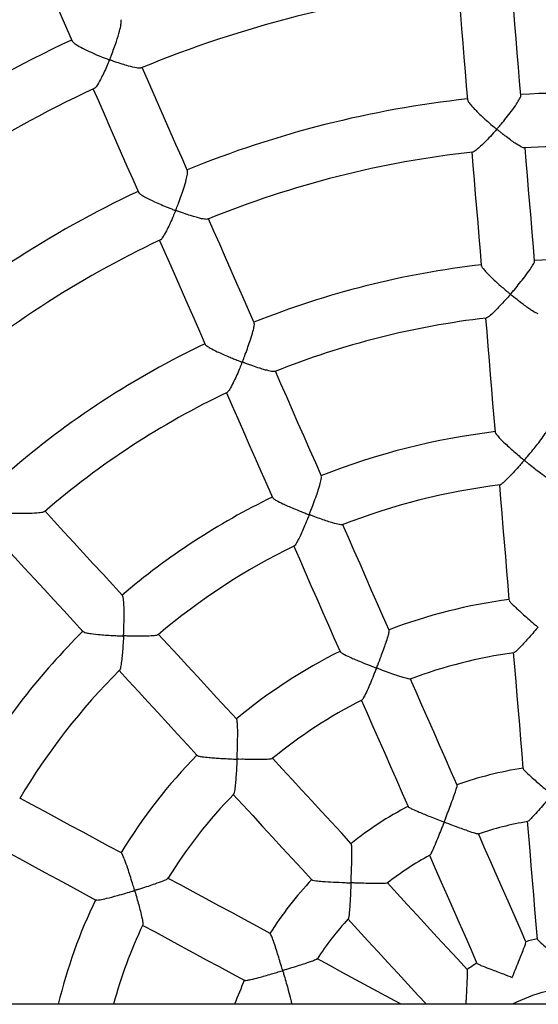
# Model space of a CAD drawing. Units: millimetres. Extents: x 69230 to 85914, y 53306 to 66444.
# Drawn here: x 75449 to 75604, y 58000 to 58295 of the extents above; entities that cross this region are included whole.
import ezdxf

# ---------------------------------------------------------------- set-up
doc = ezdxf.new("R2010")
doc.units = ezdxf.units.MM
doc.header["$LTSCALE"] = 100
doc.layers.add('TIPTAP', color=6, linetype='Continuous')
doc.layers.add('TIPTAP_DIM', color=9, linetype='Continuous')

# ---------------------------------------------------------------- blocks, each defined once
blk = doc.blocks.new('K115TL AL_top')
at = {"layer": 'TIPTAP'}
blk.add_line((0, 38), (-2706.58, 38), dxfattribs=at)
at = {"layer": 'TIPTAP', "flags": 128}
for points in [[(-1605.26, 356.84), (-1603.73, 353.34), (-1602.03, 349.48), (-1600.34, 345.62), (-1598.64, 341.75), (-1596.94, 337.88), (-1595.25, 334.01), (-1593.55, 330.14), (-1591.85, 326.26)], [(-1476.39, 342.26), (-1476.06, 338.36), (-1475.71, 334.13), (-1475.36, 329.89), (-1475.01, 325.64), (-1474.66, 321.4), (-1474.31, 317.15), (-1473.95, 312.9), (-1473.6, 308.65)], [(-1457.66, 309.98), (-1458.01, 314.23), (-1458.36, 318.48), (-1458.71, 322.73), (-1459.07, 326.97), (-1459.42, 331.21), (-1459.77, 335.45), (-1460.12, 339.69), (-1460.44, 343.58)], [(-1557.35, 287.46), (-1559.07, 291.36), (-1560.78, 295.27), (-1562.49, 299.17), (-1564.2, 303.07), (-1565.91, 306.96), (-1567.62, 310.86), (-1569.33, 314.75), (-1570.9, 318.33)], [(-1585.55, 311.9), (-1583.98, 308.32), (-1582.27, 304.43), (-1580.56, 300.53), (-1578.85, 296.63), (-1577.14, 292.73), (-1575.43, 288.83), (-1573.71, 284.92), (-1572, 281.01)], [(-1472.3, 292.97), (-1471.97, 288.97), (-1471.62, 284.71), (-1471.27, 280.44), (-1470.91, 276.18), (-1470.56, 271.91), (-1470.2, 267.63), (-1469.85, 263.36), (-1469.5, 259.08)], [(-1453.55, 260.39), (-1453.9, 264.67), (-1454.26, 268.94), (-1454.61, 273.22), (-1454.97, 277.49), (-1455.32, 281.75), (-1455.67, 286.02), (-1456.03, 290.28), (-1456.36, 294.29)], [(-1537.37, 241.9), (-1539.1, 245.83), (-1540.82, 249.76), (-1542.54, 253.69), (-1544.26, 257.61), (-1545.98, 261.53), (-1547.7, 265.45), (-1549.42, 269.37), (-1551.03, 273.03)], [(-1565.68, 266.61), (-1564.07, 262.94), (-1562.35, 259.02), (-1560.64, 255.11), (-1558.92, 251.19), (-1557.2, 247.27), (-1555.48, 243.34), (-1553.76, 239.42), (-1552.03, 235.49)], [(-1468.19, 243.34), (-1467.85, 239.28), (-1467.5, 234.99), (-1467.14, 230.69), (-1466.79, 226.4), (-1466.43, 222.1), (-1466.08, 217.8), (-1465.72, 213.5), (-1465.36, 209.2)], [(-1517.25, 196.04), (-1518.99, 199.99), (-1520.72, 203.95), (-1522.46, 207.9), (-1524.19, 211.85), (-1525.92, 215.8), (-1527.65, 219.75), (-1529.38, 223.69), (-1531.02, 227.43)], [(-1545.67, 221), (-1544.03, 217.25), (-1542.3, 213.31), (-1540.57, 209.37), (-1538.84, 205.42), (-1537.11, 201.47), (-1535.38, 197.52), (-1533.64, 193.57), (-1531.91, 189.62)], [(-1464.05, 193.4), (-1463.71, 189.26), (-1463.35, 184.94), (-1462.99, 180.62), (-1462.64, 176.3), (-1462.28, 171.98), (-1461.92, 167.65), (-1461.56, 163.33), (-1461.2, 159)], [(-1576.72, 160.33), (-1579.64, 163.51), (-1582.57, 166.68), (-1585.49, 169.86), (-1588.42, 173.03), (-1591.34, 176.21), (-1594.26, 179.38), (-1597.18, 182.55), (-1599.94, 185.55)], [(-1497.03, 149.93), (-1498.77, 153.91), (-1500.52, 157.88), (-1502.26, 161.85), (-1504, 165.82), (-1505.74, 169.78), (-1507.48, 173.75), (-1509.22, 177.71), (-1510.95, 181.68)], [(-1611.71, 174.71), (-1608.95, 171.72), (-1606.03, 168.55), (-1603.11, 165.37), (-1600.19, 162.2), (-1597.27, 159.02), (-1594.34, 155.85), (-1591.42, 152.67), (-1588.49, 149.49)], [(-1525.61, 175.26), (-1523.88, 171.3), (-1522.14, 167.34), (-1520.4, 163.37), (-1518.66, 159.41), (-1516.92, 155.44), (-1515.18, 151.47), (-1513.44, 147.5), (-1511.69, 143.53)], [(-1542.62, 123.29), (-1545.57, 126.49), (-1548.51, 129.68), (-1551.45, 132.87), (-1554.38, 136.07), (-1557.32, 139.26), (-1560.26, 142.45), (-1563.19, 145.63), (-1566, 148.68)], [(-1459.9, 143.31), (-1459.54, 138.97), (-1459.18, 134.63), (-1458.82, 130.29), (-1458.46, 125.95), (-1458.1, 121.61), (-1457.74, 117.26), (-1457.38, 112.92), (-1457.02, 108.57)], [(-1577.88, 137.96), (-1574.95, 134.78), (-1572.02, 131.6), (-1569.08, 128.41), (-1566.15, 125.22), (-1563.22, 122.04), (-1560.28, 118.85), (-1557.34, 115.66), (-1554.4, 112.46)], [(-1476.7, 103.58), (-1478.45, 107.58), (-1480.21, 111.57), (-1481.96, 115.57), (-1483.71, 119.56), (-1485.46, 123.55), (-1487.21, 127.54), (-1488.96, 131.53), (-1490.71, 135.52)], [(-1505.36, 129.1), (-1503.61, 125.11), (-1501.87, 121.12), (-1500.12, 117.14), (-1498.37, 113.15), (-1496.62, 109.16), (-1494.87, 105.17), (-1493.11, 101.17), (-1491.36, 97.18)], [(-1508.35, 86.06), (-1511.3, 89.27), (-1514.26, 92.48), (-1517.21, 95.68), (-1520.16, 98.89), (-1523.11, 102.1), (-1526.06, 105.3), (-1529.01, 108.5), (-1531.96, 111.71)], [(-1543.73, 100.86), (-1540.78, 97.66), (-1537.83, 94.46), (-1534.88, 91.25), (-1531.93, 88.05), (-1528.98, 84.84), (-1526.02, 81.64), (-1523.07, 78.43), (-1520.12, 75.22)], [(-1577.11, 83.29), (-1580.92, 85.36), (-1584.74, 87.42), (-1588.55, 89.49), (-1592.37, 91.55), (-1596.18, 93.62), (-1599.99, 95.68), (-1603.8, 97.74), (-1607.44, 99.71)], [(-1455.72, 92.8), (-1455.35, 88.39), (-1454.99, 83.98), (-1454.62, 79.58), (-1454.26, 75.17), (-1453.89, 70.75), (-1453.52, 66.34), (-1453.16, 61.93), (-1452.79, 57.51)], [(-1456.12, 56.66), (-1457.9, 60.72), (-1459.68, 64.77), (-1461.46, 68.83), (-1463.23, 72.88), (-1465.01, 76.94), (-1466.79, 80.99), (-1468.57, 85.04), (-1470.34, 89.09)], [(-1615.06, 85.64), (-1611.4, 83.66), (-1607.59, 81.6), (-1603.78, 79.54), (-1599.97, 77.48), (-1596.16, 75.41), (-1592.34, 73.35), (-1588.52, 71.28), (-1584.71, 69.21)], [(-1485, 82.67), (-1483.22, 78.62), (-1481.44, 74.57), (-1479.67, 70.52), (-1477.89, 66.47), (-1476.11, 62.41), (-1474.33, 58.36), (-1472.55, 54.3), (-1470.78, 50.24)], [(-1532.61, 59.21), (-1536.44, 61.29), (-1540.28, 63.36), (-1544.11, 65.44), (-1547.95, 67.51), (-1551.78, 69.59), (-1555.61, 71.66), (-1559.44, 73.73), (-1563.26, 75.8)], [(-1473.64, 48.36), (-1476.64, 51.62), (-1479.64, 54.88), (-1482.64, 58.14), (-1485.64, 61.39), (-1488.64, 64.65), (-1491.64, 67.91), (-1494.64, 71.16), (-1497.63, 74.42)], [(-1509.37, 63.54), (-1506.38, 60.29), (-1503.39, 57.04), (-1500.39, 53.79), (-1497.4, 50.54), (-1494.41, 47.29), (-1491.41, 44.04), (-1488.42, 40.78), (-1485.86, 38)], [(-1570.86, 61.72), (-1567.04, 59.65), (-1563.21, 57.58), (-1559.38, 55.51), (-1555.55, 53.44), (-1551.72, 51.36), (-1547.89, 49.29), (-1544.05, 47.21), (-1540.22, 45.14)], [(-1493.41, 38), (-1495.32, 39.03), (-1499.21, 41.14), (-1503.11, 43.25), (-1507, 45.35), (-1510.89, 47.46), (-1514.78, 49.57), (-1518.67, 51.67)]]:
    blk.add_lwpolyline(points, dxfattribs=at)
at = {"layer": 'TIPTAP'}
for radius, start, end in [(500, 25.2474, 154.7526), (420, 90, 174.809), (393.25, 114.7944, 131.5221), (344.19, 96.0126, 112.4067), (360.19, 114.9569, 131.3589), (344.19, 114.96, 131.3542), (310.75, 77.2647, 93.2616), (310.75, 96.2121, 112.209), (294.75, 90, 93.2315), (294.75, 96.247, 112.1782), (310.75, 115.1594, 131.1564), (294.75, 115.1864, 131.1285), (260.96, 96.456, 111.9275), (260.96, 77.5462, 92.9801), (244.96, 96.5554, 111.8598), (260.96, 115.4409, 130.8749), (244.96, 115.503, 130.8074), (210.89, 96.8656, 111.5477), (194.89, 97.0366, 111.3844), (210.89, 115.8583, 130.4978), (194.89, 115.9824, 130.328), (160.55, 97.5496, 110.8783), (210.89, 134.7678, 149.4412), (160.55, 116.4894, 129.811), (144.55, 97.8535, 110.5567), (194.89, 134.928, 149.263), (144.55, 116.8084, 129.5137), (160.55, 135.4372, 148.7632), (110, 98.8495, 109.5594), (144.55, 135.7392, 148.4518), (110, 117.7926, 128.5144), (94, 99.575, 108.861), (94, 118.5273, 127.7967), (110, 136.7548, 147.4721), (160.55, 154.3871, 166.309), (94, 137.4417, 146.7404), (144.55, 154.6979, 164.7587), (59, 102.4367, 105.9227), (59, 121.3815, 124.8715), (110, 155.6863, 159.7905), (43, 90, 117.9055)]:
    blk.add_arc((-1440, 0), radius, start, end, dxfattribs=at)
for points, knots in [([(-1571.22, 318.25), (-1571.26, 318.22), (-1571.44, 318.09), (-1572.66, 318.21), (-1574.63, 318.65), (-1576.91, 319.33), (-1578.5, 319.86), (-1579.54, 320.23), (-1579.95, 320.38), (-1580.26, 320.5), (-1580.46, 320.57), (-1580.55, 320.66), (-1580.56, 320.7), (-1580.55, 320.82), (-1580.37, 321.25), (-1579.96, 322.33), (-1579.31, 324.02), (-1578.45, 326.49), (-1577.67, 329.03), (-1577.21, 331.14), (-1577.08, 332.31), (-1577.2, 332.53), (-1577.24, 332.6)], [0, 0, 0, 0, 0.025414, 0.114611, 0.237213, 0.320814, 0.406798, 0.427931, 0.444346, 0.454605, 0.464893, 0.466363, 0.467849, 0.469898, 0.479559, 0.517847, 0.59455, 0.672928, 0.798753, 0.88922, 0.963952, 1, 1, 1, 1]), ([(-1591.78, 326.24), (-1591.71, 326.13), (-1591.56, 325.85), (-1590.51, 325.1), (-1588.97, 324.23), (-1587.18, 323.35), (-1585.3, 322.49), (-1583.52, 321.74), (-1582.12, 321.18), (-1581.43, 320.92), (-1581.05, 320.76), (-1580.82, 320.69), (-1580.73, 320.59), (-1580.72, 320.55), (-1580.74, 320.42), (-1580.92, 319.97), (-1581.38, 318.85), (-1582.13, 317.19), (-1583.16, 315.06), (-1584.17, 313.27), (-1584.95, 312.19), (-1585.2, 312.12), (-1585.27, 312.1)], [0, 0, 0, 0, 0.049236, 0.118421, 0.214744, 0.280125, 0.347344, 0.441407, 0.485868, 0.508486, 0.520122, 0.5318, 0.533164, 0.534537, 0.53669, 0.547002, 0.587909, 0.669877, 0.753871, 0.875625, 0.964888, 1, 1, 1, 1]), ([(-1456.62, 294.31), (-1456.63, 294.3), (-1456.74, 294.23), (-1457.52, 294.56), (-1458.81, 295.31), (-1460.41, 296.42), (-1461.73, 297.39), (-1462.78, 298.21), (-1463.47, 298.75), (-1463.94, 299.14), (-1464.28, 299.41), (-1464.53, 299.63), (-1464.7, 299.76), (-1464.74, 299.87), (-1464.74, 299.93), (-1464.66, 300.07), (-1464.25, 300.54), (-1463.34, 301.63), (-1461.98, 303.29), (-1460.38, 305.35), (-1458.95, 307.36), (-1458.02, 308.91), (-1457.63, 309.76), (-1457.69, 309.9), (-1457.71, 309.93)], [0, 0, 0, 0, 0.012735, 0.081774, 0.187566, 0.260993, 0.336488, 0.382691, 0.412581, 0.433615, 0.449778, 0.459749, 0.469758, 0.471283, 0.472819, 0.475765, 0.488586, 0.539608, 0.626209, 0.71551, 0.822129, 0.908601, 0.980472, 1, 1, 1, 1]), ([(-1473.53, 308.61), (-1473.53, 308.53), (-1473.52, 308.31), (-1472.87, 307.41), (-1471.49, 305.85), (-1469.54, 303.96), (-1467.49, 302.11), (-1466.15, 300.96), (-1465.36, 300.28), (-1465.15, 300.1), (-1465.04, 300), (-1464.98, 299.93), (-1464.96, 299.88), (-1464.96, 299.84), (-1464.98, 299.76), (-1465.16, 299.53), (-1465.9, 298.67), (-1467.12, 297.33), (-1468.65, 295.75), (-1470.11, 294.33), (-1471.27, 293.39), (-1471.99, 292.91), (-1472.07, 293), (-1472.07, 293)], [0, 0, 0, 0, 0.037759, 0.106265, 0.198207, 0.323322, 0.407234, 0.49354, 0.510014, 0.518689, 0.523421, 0.52613, 0.527801, 0.529179, 0.530947, 0.536894, 0.560366, 0.654476, 0.736786, 0.821722, 0.919046, 0.997778, 1, 1, 1, 1]), ([(-1551.28, 272.97), (-1551.39, 272.94), (-1551.71, 272.84), (-1552.88, 273.03), (-1554.37, 273.4), (-1556.02, 273.87), (-1558, 274.52), (-1559.6, 275.07), (-1560.51, 275.44), (-1560.67, 275.5), (-1560.75, 275.56), (-1560.77, 275.6), (-1560.78, 275.66), (-1560.74, 275.84), (-1560.47, 276.52), (-1559.93, 277.93), (-1559.18, 279.97), (-1558.36, 282.39), (-1557.68, 284.7), (-1557.34, 286.41), (-1557.25, 287.29), (-1557.36, 287.39), (-1557.38, 287.4)], [0, 0, 0, 0, 0.0504514, 0.1442701, 0.2089195, 0.2753822, 0.3625603, 0.4522387, 0.4612901, 0.4687737, 0.4705674, 0.4719821, 0.4734, 0.4767977, 0.4919502, 0.5523677, 0.6361467, 0.7224464, 0.8293233, 0.9139188, 0.9852258, 1, 1, 1, 1]), ([(-1571.92, 281), (-1571.91, 280.95), (-1571.87, 280.77), (-1571.12, 280.22), (-1569.62, 279.33), (-1567.53, 278.31), (-1565.23, 277.29), (-1563.48, 276.56), (-1562.23, 276.07), (-1561.6, 275.82), (-1561.29, 275.7), (-1561.12, 275.63), (-1561.04, 275.58), (-1560.99, 275.54), (-1560.97, 275.5), (-1560.96, 275.44), (-1561, 275.25), (-1561.3, 274.53), (-1561.88, 273.13), (-1562.73, 271.25), (-1563.71, 269.23), (-1564.61, 267.66), (-1565.24, 266.79), (-1565.42, 266.77), (-1565.46, 266.77)], [0, 0, 0, 0, 0.0290865, 0.097554, 0.1710058, 0.2858063, 0.3639004, 0.4442064, 0.4862651, 0.5063246, 0.5167202, 0.5223362, 0.5254944, 0.5273867, 0.5287902, 0.5301944, 0.5337954, 0.5500276, 0.6147998, 0.6995211, 0.7867547, 0.8935297, 0.977204, 1, 1, 1, 1]), ([(-1452.44, 244.67), (-1452.57, 244.69), (-1452.91, 244.73), (-1453.97, 245.35), (-1455.26, 246.21), (-1456.65, 247.22), (-1458.31, 248.5), (-1459.66, 249.56), (-1460.42, 250.23), (-1460.6, 250.36), (-1460.64, 250.48), (-1460.64, 250.53), (-1460.58, 250.67), (-1460.21, 251.09), (-1459.34, 252.14), (-1457.98, 253.78), (-1456.36, 255.85), (-1454.9, 257.84), (-1453.94, 259.37), (-1453.53, 260.19), (-1453.59, 260.32), (-1453.6, 260.35)], [0, 0, 0, 0, 0.056935, 0.14949, 0.213363, 0.279022, 0.365366, 0.454179, 0.464468, 0.474793, 0.47638, 0.477979, 0.480373, 0.491862, 0.537458, 0.624397, 0.714093, 0.820418, 0.90683, 0.978428, 1, 1, 1, 1]), ([(-1469.45, 259.05), (-1469.46, 259.03), (-1469.52, 258.94), (-1469.08, 258.31), (-1468.08, 257.14), (-1466.58, 255.63), (-1464.87, 254.04), (-1463.42, 252.74), (-1462.26, 251.74), (-1461.54, 251.13), (-1461.19, 250.83), (-1461.02, 250.67), (-1460.93, 250.58), (-1460.88, 250.53), (-1460.87, 250.48), (-1460.87, 250.43), (-1460.93, 250.3), (-1461.29, 249.89), (-1462.15, 248.88), (-1463.52, 247.39), (-1465.19, 245.63), (-1466.66, 244.24), (-1467.66, 243.44), (-1467.9, 243.42), (-1467.97, 243.42)], [0, 0, 0, 0, 0.013474, 0.082197, 0.153156, 0.26057, 0.333849, 0.409196, 0.466742, 0.495114, 0.508584, 0.515726, 0.519663, 0.521988, 0.523509, 0.52504, 0.52738, 0.538507, 0.582636, 0.671106, 0.762297, 0.871305, 0.957811, 1, 1, 1, 1]), ([(-1531.22, 227.38), (-1531.33, 227.35), (-1531.65, 227.27), (-1532.81, 227.5), (-1534.27, 227.89), (-1535.89, 228.38), (-1537.84, 229.03), (-1539.46, 229.61), (-1540.41, 229.97), (-1540.64, 230.07), (-1540.77, 230.13), (-1540.84, 230.18), (-1540.86, 230.22), (-1540.87, 230.28), (-1540.83, 230.48), (-1540.53, 231.23), (-1539.98, 232.68), (-1539.22, 234.73), (-1538.42, 237.08), (-1537.73, 239.32), (-1537.38, 240.96), (-1537.28, 241.77), (-1537.38, 241.84), (-1537.39, 241.85)], [0, 0, 0, 0, 0.053455, 0.144991, 0.208044, 0.272861, 0.358511, 0.446614, 0.459847, 0.467551, 0.473155, 0.475195, 0.476627, 0.47806, 0.481699, 0.498081, 0.563449, 0.644582, 0.728092, 0.833157, 0.916582, 0.987248, 1, 1, 1, 1]), ([(-1552, 235.47), (-1551.89, 235.33), (-1551.64, 235.04), (-1550.41, 234.28), (-1548.71, 233.42), (-1546.76, 232.53), (-1545.12, 231.82), (-1543.59, 231.19), (-1542.48, 230.75), (-1541.74, 230.46), (-1541.4, 230.32), (-1541.23, 230.25), (-1541.14, 230.2), (-1541.09, 230.16), (-1541.06, 230.12), (-1541.05, 230.06), (-1541.09, 229.87), (-1541.38, 229.15), (-1541.95, 227.75), (-1542.79, 225.85), (-1543.76, 223.78), (-1544.65, 222.13), (-1545.27, 221.2), (-1545.45, 221.16), (-1545.49, 221.15)], [0, 0, 0, 0, 0.065557, 0.134865, 0.235689, 0.304389, 0.375023, 0.427708, 0.478844, 0.500566, 0.511471, 0.517332, 0.52062, 0.522581, 0.524016, 0.525452, 0.528984, 0.544799, 0.60788, 0.692475, 0.779592, 0.885695, 0.968707, 1, 1, 1, 1]), ([(-1448.27, 194.75), (-1448.36, 194.75), (-1448.61, 194.76), (-1449.79, 195.47), (-1451.52, 196.71), (-1453.45, 198.2), (-1454.79, 199.27), (-1455.66, 200), (-1456.01, 200.28), (-1456.28, 200.52), (-1456.47, 200.66), (-1456.53, 200.78), (-1456.53, 200.83), (-1456.51, 200.9), (-1456.34, 201.13), (-1455.63, 201.97), (-1454.46, 203.38), (-1452.97, 205.21), (-1451.54, 207.05), (-1450.34, 208.72), (-1449.54, 210), (-1449.49, 210.33), (-1449.46, 210.47)], [0, 0, 0, 0, 0.047884, 0.13424, 0.253652, 0.335456, 0.419585, 0.440519, 0.456854, 0.467825, 0.478817, 0.480393, 0.481727, 0.48342, 0.489007, 0.51105, 0.599405, 0.678467, 0.760062, 0.856588, 0.935327, 1, 1, 1, 1]), ([(-1465.33, 209.17), (-1465.33, 209.17), (-1465.4, 209.1), (-1464.99, 208.54), (-1464.04, 207.45), (-1462.57, 206.01), (-1460.91, 204.49), (-1459.38, 203.13), (-1458.14, 202.06), (-1457.34, 201.38), (-1457.02, 201.11), (-1456.87, 200.97), (-1456.8, 200.89), (-1456.76, 200.83), (-1456.74, 200.79), (-1456.75, 200.73), (-1456.83, 200.59), (-1457.25, 200.1), (-1458.18, 199.01), (-1459.58, 197.47), (-1461.21, 195.72), (-1462.63, 194.32), (-1463.59, 193.51), (-1463.81, 193.48), (-1463.88, 193.47)], [0, 0, 0, 0, 0.008686, 0.077386, 0.147446, 0.252056, 0.323298, 0.39655, 0.467889, 0.494032, 0.505765, 0.511973, 0.51542, 0.517464, 0.518871, 0.520284, 0.523263, 0.536321, 0.588316, 0.67548, 0.765346, 0.870665, 0.955025, 1, 1, 1, 1]), ([(-1600.11, 185.44), (-1600.2, 185.38), (-1600.45, 185.21), (-1601.92, 185), (-1604.17, 184.88), (-1606.73, 184.85), (-1608.45, 184.88), (-1609.5, 184.9), (-1609.83, 184.92), (-1610.04, 184.92), (-1610.14, 184.99), (-1610.17, 185.04), (-1610.2, 185.2), (-1610.17, 185.86), (-1610.12, 187.29), (-1610.06, 189.44), (-1610.06, 192.02), (-1610.13, 194.44), (-1610.32, 196.18), (-1610.5, 197.04), (-1610.62, 197.1), (-1610.65, 197.11)], [0, 0, 0, 0, 0.0506407, 0.1411561, 0.2669326, 0.3518472, 0.4391843, 0.454984, 0.4647872, 0.4746351, 0.4761764, 0.4777244, 0.4807737, 0.4940908, 0.5471046, 0.6320881, 0.7196995, 0.8249964, 0.9104082, 0.9816721, 1, 1, 1, 1]), ([(-1511.08, 181.52), (-1511.11, 181.49), (-1511.19, 181.41), (-1512.09, 181.56), (-1513.58, 181.95), (-1515.47, 182.55), (-1517.28, 183.17), (-1518.74, 183.7), (-1519.73, 184.06), (-1520.16, 184.23), (-1520.46, 184.35), (-1520.65, 184.42), (-1520.75, 184.48), (-1520.81, 184.51), (-1520.84, 184.55), (-1520.85, 184.6), (-1520.83, 184.74), (-1520.63, 185.26), (-1520.15, 186.53), (-1519.4, 188.5), (-1518.52, 190.97), (-1517.76, 193.3), (-1517.33, 195.01), (-1517.18, 195.89), (-1517.27, 195.97), (-1517.29, 195.99)], [0, 0, 0, 0, 0.026898, 0.094159, 0.197527, 0.26962, 0.343734, 0.417992, 0.439477, 0.456025, 0.467273, 0.473713, 0.477317, 0.479461, 0.480888, 0.482323, 0.484649, 0.495854, 0.540335, 0.626555, 0.715514, 0.821022, 0.906911, 0.978186, 1, 1, 1, 1]), ([(-1531.85, 189.61), (-1531.79, 189.52), (-1531.66, 189.32), (-1530.62, 188.69), (-1529.09, 187.92), (-1527.31, 187.11), (-1525.47, 186.32), (-1523.64, 185.57), (-1522.24, 185.02), (-1521.55, 184.74), (-1521.29, 184.63), (-1521.15, 184.57), (-1521.08, 184.53), (-1521.04, 184.49), (-1521.03, 184.45), (-1521.02, 184.36), (-1521.12, 184.08), (-1521.55, 182.99), (-1522.26, 181.28), (-1523.17, 179.21), (-1524.04, 177.34), (-1524.79, 175.94), (-1525.28, 175.18), (-1525.39, 175.23), (-1525.4, 175.24)], [0, 0, 0, 0, 0.051215, 0.119333, 0.214274, 0.278463, 0.344466, 0.431357, 0.48489, 0.501347, 0.509697, 0.514233, 0.516836, 0.518443, 0.519781, 0.521519, 0.527499, 0.551102, 0.645758, 0.726768, 0.810356, 0.905519, 0.982449, 1, 1, 1, 1]), ([(-1566.15, 148.6), (-1566.22, 148.55), (-1566.4, 148.41), (-1567.74, 148.25), (-1569.83, 148.16), (-1572.25, 148.15), (-1573.96, 148.17), (-1575.11, 148.2), (-1575.59, 148.22), (-1575.93, 148.23), (-1576.14, 148.24), (-1576.27, 148.26), (-1576.33, 148.28), (-1576.38, 148.3), (-1576.41, 148.34), (-1576.44, 148.48), (-1576.41, 148.99), (-1576.37, 150.28), (-1576.31, 152.29), (-1576.27, 154.91), (-1576.31, 157.4), (-1576.44, 159.24), (-1576.6, 160.18), (-1576.71, 160.24), (-1576.74, 160.26)], [0, 0, 0, 0, 0.045994, 0.131797, 0.250245, 0.331555, 0.415175, 0.437603, 0.45458, 0.466413, 0.473259, 0.477079, 0.479333, 0.480798, 0.482271, 0.484475, 0.49491, 0.536278, 0.619191, 0.704475, 0.814916, 0.901713, 0.973585, 1, 1, 1, 1]), ([(-1461.13, 158.98), (-1461.13, 158.92), (-1461.13, 158.78), (-1460.48, 158.02), (-1459.09, 156.63), (-1457.14, 154.85), (-1455.09, 153.06), (-1453.76, 151.92), (-1452.97, 151.25), (-1452.77, 151.07), (-1452.67, 150.98), (-1452.62, 150.92), (-1452.6, 150.87), (-1452.59, 150.83), (-1452.62, 150.76), (-1452.76, 150.56), (-1453.39, 149.83), (-1454.47, 148.58), (-1455.87, 147.01), (-1457.34, 145.39), (-1458.64, 144.07), (-1459.52, 143.28), (-1459.7, 143.25), (-1459.76, 143.25)], [0, 0, 0, 0, 0.037941, 0.10546, 0.195342, 0.316668, 0.397816, 0.481277, 0.497285, 0.504983, 0.509133, 0.511502, 0.512953, 0.514136, 0.515629, 0.520511, 0.539775, 0.616923, 0.694096, 0.773277, 0.876348, 0.956679, 1, 1, 1, 1]), ([(-1588.42, 149.51), (-1588.41, 149.48), (-1588.37, 149.37), (-1587.58, 149.16), (-1585.98, 148.89), (-1583.78, 148.66), (-1581.35, 148.47), (-1579.36, 148.36), (-1577.91, 148.29), (-1577.13, 148.25), (-1576.84, 148.24), (-1576.69, 148.22), (-1576.61, 148.2), (-1576.56, 148.18), (-1576.53, 148.15), (-1576.5, 148.07), (-1576.49, 147.79), (-1576.54, 146.69), (-1576.66, 144.88), (-1576.84, 142.64), (-1577.06, 140.53), (-1577.31, 138.93), (-1577.54, 138.01), (-1577.65, 138.02), (-1577.68, 138.02)], [0, 0, 0, 0, 0.0241647, 0.0920587, 0.163958, 0.2746877, 0.3499399, 0.4273207, 0.4838297, 0.5007974, 0.5093669, 0.5140064, 0.5166615, 0.5182966, 0.5196331, 0.521334, 0.5269774, 0.5492465, 0.6385004, 0.7208997, 0.8059522, 0.9021911, 0.9797445, 1, 1, 1, 1]), ([(-1490.76, 135.37), (-1490.76, 135.36), (-1490.76, 135.28), (-1491.41, 135.39), (-1492.58, 135.69), (-1494.14, 136.2), (-1495.82, 136.77), (-1497.84, 137.51), (-1499.48, 138.1), (-1500.43, 138.5), (-1500.62, 138.56), (-1500.71, 138.64), (-1500.73, 138.68), (-1500.73, 138.76), (-1500.63, 139.05), (-1500.2, 140.17), (-1499.52, 141.94), (-1498.7, 144.16), (-1497.95, 146.27), (-1497.36, 148.14), (-1497.01, 149.51), (-1497.05, 149.77), (-1497.07, 149.89)], [0, 0, 0, 0, 0.0063841, 0.070657, 0.1617358, 0.2251668, 0.2903701, 0.3761687, 0.4644208, 0.4741528, 0.4839035, 0.4853112, 0.4864925, 0.4879609, 0.4940033, 0.5177359, 0.6129469, 0.6888323, 0.767092, 0.8615834, 0.9390964, 1, 1, 1, 1]), ([(-1511.66, 143.52), (-1511.57, 143.42), (-1511.39, 143.21), (-1510.24, 142.58), (-1508.62, 141.82), (-1506.74, 141.01), (-1504.79, 140.2), (-1503.01, 139.48), (-1501.73, 138.98), (-1501.23, 138.78), (-1501.06, 138.7), (-1500.97, 138.66), (-1500.92, 138.62), (-1500.89, 138.59), (-1500.88, 138.54), (-1500.91, 138.39), (-1501.12, 137.86), (-1501.63, 136.57), (-1502.43, 134.64), (-1503.4, 132.36), (-1504.28, 130.47), (-1504.93, 129.26), (-1505.13, 129.11), (-1505.21, 129.05)], [0, 0, 0, 0, 0.060849, 0.129238, 0.226677, 0.292582, 0.360349, 0.451214, 0.491583, 0.502151, 0.507663, 0.51072, 0.512531, 0.513777, 0.515027, 0.517657, 0.529176, 0.575032, 0.663296, 0.754333, 0.860115, 0.944563, 1, 1, 1, 1]), ([(-1532.01, 111.55), (-1532.05, 111.52), (-1532.16, 111.42), (-1533.18, 111.3), (-1534.85, 111.24), (-1536.95, 111.24), (-1538.82, 111.25), (-1540.37, 111.33), (-1541.51, 111.3), (-1542.12, 111.32), (-1542.42, 111.41), (-1542.45, 111.43), (-1542.48, 111.48), (-1542.5, 111.63), (-1542.48, 112.21), (-1542.43, 113.59), (-1542.36, 115.69), (-1542.31, 118.27), (-1542.32, 120.67), (-1542.42, 122.37), (-1542.54, 123.21), (-1542.63, 123.23), (-1542.65, 123.23)], [0, 0, 0, 0, 0.0407236, 0.1077035, 0.2131004, 0.2868481, 0.3626648, 0.4225456, 0.4530689, 0.4832782, 0.4848753, 0.4861329, 0.4873932, 0.4900416, 0.5016569, 0.5479002, 0.6323759, 0.7195189, 0.8235675, 0.9084375, 0.9792605, 1, 1, 1, 1]), ([(-1554.35, 112.47), (-1554.27, 112.42), (-1554.07, 112.29), (-1552.87, 112.07), (-1551.15, 111.88), (-1549.18, 111.72), (-1547.29, 111.59), (-1545.23, 111.48), (-1543.71, 111.42), (-1542.87, 111.37), (-1542.73, 111.36), (-1542.66, 111.34), (-1542.61, 111.32), (-1542.58, 111.29), (-1542.55, 111.22), (-1542.55, 110.92), (-1542.6, 109.75), (-1542.71, 107.88), (-1542.87, 105.59), (-1543.05, 103.49), (-1543.26, 101.87), (-1543.45, 100.93), (-1543.55, 100.93), (-1543.57, 100.93)], [0, 0, 0, 0, 0.054802, 0.122868, 0.218227, 0.282561, 0.34871, 0.422059, 0.497289, 0.505195, 0.509441, 0.511861, 0.513338, 0.514523, 0.515987, 0.521932, 0.545282, 0.638928, 0.72004, 0.803738, 0.898118, 0.97424, 1, 1, 1, 1]), ([(-1456.97, 108.55), (-1456.98, 108.54), (-1457.04, 108.5), (-1456.58, 107.98), (-1455.54, 106.95), (-1454, 105.56), (-1452.27, 104.06), (-1450.52, 102.5), (-1449.11, 101.5), (-1448.44, 100.76), (-1448.42, 100.72), (-1448.42, 100.7), (-1448.43, 100.65), (-1448.51, 100.52), (-1448.9, 100.06), (-1449.82, 98.97), (-1451.22, 97.36), (-1452.86, 95.47), (-1454.29, 93.9), (-1455.29, 92.88), (-1455.53, 92.76), (-1455.64, 92.71)], [0, 0, 0, 0, 0.016843, 0.084872, 0.155434, 0.260659, 0.331656, 0.404659, 0.504068, 0.505994, 0.507156, 0.508057, 0.508956, 0.511566, 0.523566, 0.571471, 0.659446, 0.750163, 0.855031, 0.938208, 1, 1, 1, 1]), ([(-1470.4, 88.99), (-1470.47, 88.98), (-1470.64, 88.94), (-1471.86, 89.29), (-1473.73, 89.95), (-1475.92, 90.75), (-1478.05, 91.6), (-1479.67, 92.09), (-1480.48, 92.52), (-1480.51, 92.55), (-1480.53, 92.58), (-1480.53, 92.62), (-1480.51, 92.75), (-1480.31, 93.25), (-1479.83, 94.49), (-1479.08, 96.43), (-1478.17, 98.84), (-1477.36, 101.09), (-1476.85, 102.7), (-1476.66, 103.5), (-1476.73, 103.53), (-1476.75, 103.54)], [0, 0, 0, 0, 0.047958, 0.127914, 0.238826, 0.316661, 0.396693, 0.48789, 0.48994, 0.49117, 0.492081, 0.492993, 0.495335, 0.50589, 0.547974, 0.631928, 0.718566, 0.821904, 0.906649, 0.977592, 1, 1, 1, 1]), ([(-1491.33, 97.17), (-1491.25, 97.09), (-1491.08, 96.92), (-1489.95, 96.35), (-1488.34, 95.64), (-1486.48, 94.87), (-1484.7, 94.16), (-1482.78, 93.36), (-1481.37, 92.92), (-1480.7, 92.56), (-1480.67, 92.53), (-1480.66, 92.51), (-1480.65, 92.47), (-1480.68, 92.33), (-1480.89, 91.81), (-1481.39, 90.52), (-1482.17, 88.56), (-1483.13, 86.22), (-1483.98, 84.23), (-1484.61, 82.9), (-1484.81, 82.69), (-1484.9, 82.59)], [0, 0, 0, 0, 0.0605606, 0.1288997, 0.2251223, 0.2897183, 0.3561426, 0.4291526, 0.50373, 0.5057358, 0.5069381, 0.5078453, 0.5087517, 0.5111817, 0.5222138, 0.5662167, 0.6544457, 0.7454121, 0.8517703, 0.9355423, 1, 1, 1, 1]), ([(-1497.62, 74.29), (-1497.61, 74.29), (-1497.57, 74.23), (-1498.16, 74.16), (-1499.62, 74.1), (-1502, 74.14), (-1504.61, 74.21), (-1506.4, 74.27), (-1507.51, 74.31), (-1507.87, 74.33), (-1508.09, 74.34), (-1508.23, 74.35), (-1508.31, 74.36), (-1508.36, 74.38), (-1508.39, 74.39), (-1508.4, 74.42), (-1508.43, 74.52), (-1508.41, 74.89), (-1508.36, 76.39), (-1508.25, 78.99), (-1508.17, 82.07), (-1508.17, 84.33), (-1508.23, 85.7), (-1508.33, 85.91), (-1508.38, 86.01)], [0, 0, 0, 0, 0.004417, 0.067003, 0.153492, 0.275896, 0.359527, 0.445542, 0.464156, 0.475019, 0.482607, 0.486985, 0.489432, 0.490885, 0.491844, 0.492809, 0.494347, 0.501727, 0.531004, 0.64881, 0.766996, 0.86173, 0.938859, 1, 1, 1, 1]), ([(-1563.21, 75.65), (-1563.28, 75.57), (-1563.45, 75.39), (-1564.76, 74.81), (-1566.78, 74.08), (-1569.13, 73.3), (-1570.79, 72.77), (-1571.9, 72.43), (-1572.35, 72.29), (-1572.65, 72.2), (-1572.85, 72.15), (-1572.98, 72.12), (-1573.05, 72.12), (-1573.09, 72.13), (-1573.13, 72.17), (-1573.21, 72.34), (-1573.41, 73.03), (-1573.85, 74.45), (-1574.48, 76.5), (-1575.25, 78.88), (-1576.02, 81.08), (-1576.65, 82.58), (-1577, 83.27), (-1577.09, 83.25), (-1577.1, 83.24)], [0, 0, 0, 0, 0.054322, 0.139464, 0.257786, 0.339132, 0.422787, 0.445888, 0.461049, 0.472138, 0.478689, 0.483509, 0.485255, 0.486465, 0.487673, 0.490858, 0.505287, 0.562869, 0.644024, 0.727629, 0.831771, 0.914626, 0.984848, 1, 1, 1, 1]), ([(-1520.06, 75.24), (-1520.01, 75.2), (-1519.89, 75.11), (-1518.84, 74.95), (-1516.8, 74.76), (-1513.75, 74.56), (-1511.08, 74.5), (-1509.37, 74.35), (-1508.78, 74.43), (-1508.5, 74.31), (-1508.48, 74.28), (-1508.46, 74.21), (-1508.47, 73.93), (-1508.51, 72.83), (-1508.6, 70.99), (-1508.72, 68.66), (-1508.86, 66.46), (-1509.01, 64.72), (-1509.16, 63.7), (-1509.25, 63.63), (-1509.28, 63.61)], [0, 0, 0, 0, 0.0460526, 0.1138293, 0.2054004, 0.3287107, 0.4492857, 0.4776414, 0.5060976, 0.5074096, 0.5083583, 0.5096792, 0.5151728, 0.5368953, 0.6240104, 0.7071783, 0.7930337, 0.8876245, 0.963334, 1, 1, 1, 1]), ([(-1584.65, 69.26), (-1584.59, 69.23), (-1584.43, 69.16), (-1583.36, 69.31), (-1581.34, 69.74), (-1578.62, 70.45), (-1575.92, 71.21), (-1574.28, 71.7), (-1573.46, 71.94), (-1573.32, 71.97), (-1573.25, 71.98), (-1573.2, 71.97), (-1573.16, 71.95), (-1573.12, 71.9), (-1573.03, 71.67), (-1572.76, 70.77), (-1572.33, 69.24), (-1571.78, 67.25), (-1571.24, 65.14), (-1570.82, 63.29), (-1570.63, 62.05), (-1570.7, 61.87), (-1570.73, 61.8)], [0, 0, 0, 0, 0.044381, 0.112023, 0.203916, 0.328516, 0.420218, 0.496983, 0.504786, 0.508985, 0.51138, 0.512844, 0.51403, 0.515504, 0.520248, 0.53896, 0.613879, 0.688816, 0.765558, 0.871026, 0.952429, 1, 1, 1, 1]), ([(-1518.61, 51.56), (-1518.61, 51.56), (-1518.54, 51.52), (-1519.07, 51.27), (-1520.41, 50.74), (-1522.64, 50.01), (-1525.12, 49.24), (-1526.87, 48.7), (-1527.98, 48.37), (-1528.37, 48.25), (-1528.6, 48.19), (-1528.74, 48.14), (-1528.83, 48.15), (-1528.86, 48.17), (-1528.9, 48.23), (-1528.97, 48.46), (-1529.26, 49.39), (-1529.74, 51.01), (-1530.39, 53.15), (-1531.09, 55.37), (-1531.75, 57.34), (-1532.32, 58.81), (-1532.51, 59.06), (-1532.6, 59.18)], [0, 0, 0, 0, 0.00241, 0.065015, 0.150962, 0.272441, 0.355667, 0.441269, 0.465515, 0.476002, 0.48305, 0.490121, 0.491214, 0.492119, 0.49337, 0.498206, 0.517316, 0.593891, 0.670506, 0.749453, 0.847539, 0.927168, 1, 1, 1, 1]), ([(-1460.2, 46.05), (-1460.2, 46.05), (-1459.9, 46.83), (-1459.27, 48.4), (-1458.24, 50.99), (-1457.23, 53.49), (-1456.49, 55.41), (-1456.13, 56.46), (-1456.17, 56.58), (-1456.18, 56.62)], [0, 0, 0, 0, 0.001206, 0.1688, 0.341286, 0.573432, 0.75475, 0.90462, 1, 1, 1, 1]), ([(-1452.73, 57.5), (-1452.75, 57.5), (-1452.81, 57.48), (-1452.32, 56.99), (-1451.24, 56.03), (-1449.67, 54.71), (-1447.93, 53.28), (-1446.17, 51.81), (-1444.89, 50.74), (-1444.16, 50.12), (-1444.15, 50.11)], [0, 0, 0, 0, 0.037205, 0.1755, 0.318636, 0.52594, 0.663573, 0.805115, 0.998793, 1, 1, 1, 1]), ([(-1470.71, 50.25), (-1470.72, 50.25), (-1470.78, 50.2), (-1470.16, 49.91), (-1468.83, 49.34), (-1466.91, 48.61), (-1464.8, 47.81), (-1462.65, 47), (-1461.1, 46.4), (-1460.2, 46.05), (-1460.2, 46.05)], [0, 0, 0, 0, 0.037205, 0.175499, 0.318635, 0.525941, 0.66357, 0.805113, 0.998787, 1, 1, 1, 1]), ([(-1540.18, 45.16), (-1540.19, 45.15), (-1540.21, 45.08), (-1539.57, 45.16), (-1538.23, 45.44), (-1536.3, 45.94), (-1534.18, 46.53), (-1532.37, 47.06), (-1530.63, 47.55), (-1529.56, 47.94), (-1528.98, 48.04), (-1528.93, 48.04), (-1528.91, 48.03), (-1528.88, 48), (-1528.82, 47.89), (-1528.67, 47.39), (-1528.31, 46.17), (-1527.77, 44.31), (-1527.08, 41.87), (-1526.51, 39.72), (-1526.18, 38.32), (-1526.17, 38.05), (-1526.17, 38)], [0, 0, 0, 0, 0.0093791, 0.0815446, 0.1550206, 0.26283, 0.3355413, 0.4103096, 0.4701378, 0.5307014, 0.5329139, 0.5342314, 0.5351966, 0.5361614, 0.5385505, 0.5492601, 0.5919455, 0.6774958, 0.765211, 0.88883, 0.9779413, 1, 1, 1, 1]), ([(-1474.01, 38), (-1473.99, 38.5), (-1473.93, 39.85), (-1473.8, 42.3), (-1473.66, 44.99), (-1473.59, 47.05), (-1473.59, 48.17), (-1473.66, 48.26), (-1473.69, 48.3)], [0, 0, 0, 0, 0.108101, 0.293183, 0.542283, 0.736841, 0.897655, 1, 1, 1, 1])]:
    blk.add_open_spline(points, degree=3, knots=knots, dxfattribs=at)

msp = doc.modelspace()

# ---------------------------------------------------------------- block references
at = {"layer": 'TIPTAP_DIM'}
msp.add_blockref('K115TL AL_top', (77056.29, 57962.34), dxfattribs=at)

doc.saveas('drawing.dxf')
